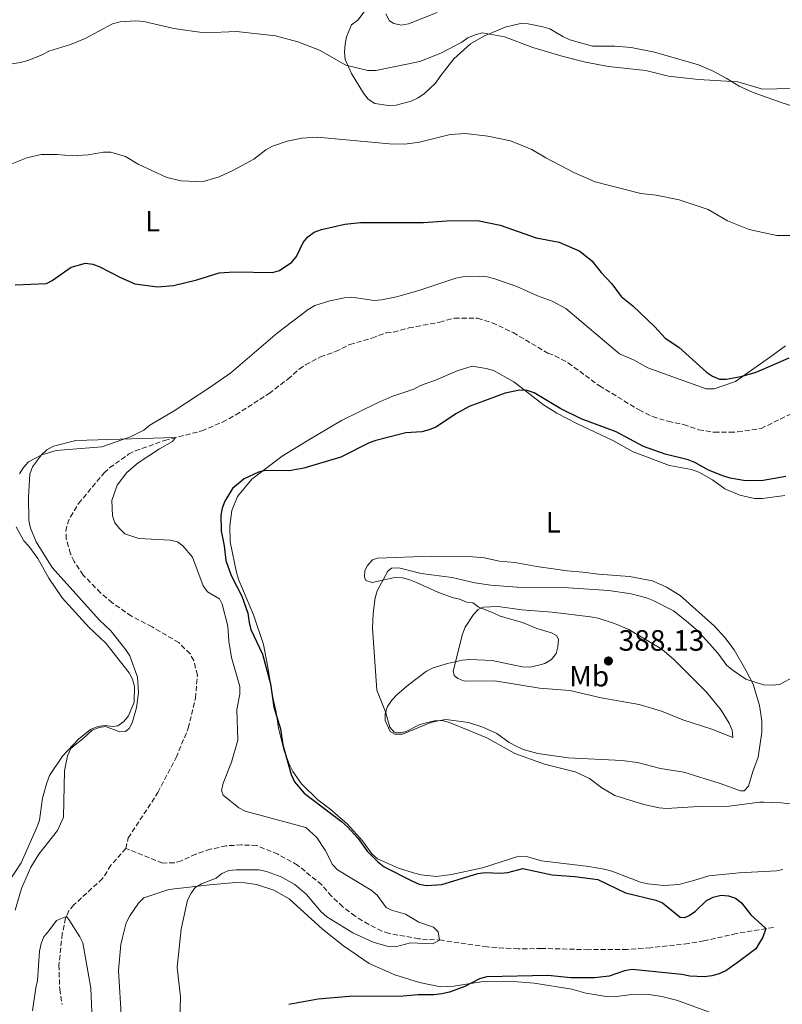
# Model space of a CAD drawing. Units: metres. Extents: x 583822 to 587272, y 4708118 to 4710473.
# Drawn here: x 585017 to 585277, y 4709312 to 4709647 of the extents above; entities that cross this region are included whole.
import ezdxf
from ezdxf.enums import TextEntityAlignment as Align

# ---------------------------------------------------------------- set-up
doc = ezdxf.new("R2010")
doc.units = ezdxf.units.M
doc.header["$MEASUREMENT"] = 0
doc.linetypes.add('DGN Style 3', pattern=[2.435891, 1.739922, -0.695969])
for name, color, linetype, lineweight in [('Cota de punto acotado terreno', 7, 'Continuous', 0), ('Curva de nivel directora', 30, 'Continuous', 30), ('Curva de nivel intermedia', 30, 'Continuous', 0), ('Etiqueta de uso rústico', 92, 'Continuous', 0), ('Línea de cambio de uso (parcela vista)', 92, 'Continuous', 0), ('Punto acotado terreno (símbolo)', 7, 'Continuous', 0), ('Vaguada', 142, 'DGN Style 3', 13)]:
    doc.layers.add(name, color=color, linetype=linetype, lineweight=lineweight)
doc.styles.add('Style-Arial', font='arial.ttf')

# ---------------------------------------------------------------- blocks, each defined once
blk = doc.blocks.new('5PATER')
at = {"layer": 'Punto acotado terreno (símbolo)', "linetype": 'Continuous', "lineweight": 0}
h = blk.add_hatch(color=51, dxfattribs=at)
edge = h.paths.add_edge_path()
edge.add_ellipse((0, 0), major_axis=(-0.11, -0.111), ratio=0.999422, start_angle=0, end_angle=360)

msp = doc.modelspace()

# ---------------------------------------------------------------- linework, layer by layer
at = {"layer": 'Curva de nivel directora', "color": 30, "linetype": 'Continuous', "lineweight": 30, "elevation": 375, "flags": 128}
for points in [[(585103.31, 4709561.28), (585105.73, 4709561.95), (585109.93, 4709564.72), (585111.52, 4709566.72), (585113.82, 4709571.44), (585115.4, 4709573.37), (585117.53, 4709575.03), (585120.04, 4709575.93), (585127.98, 4709577.7), (585133.27, 4709578.22), (585154.7, 4709578.26), (585162.69, 4709578.85), (585173.14, 4709578.95), (585180.83, 4709577.38), (585193.08, 4709573.08), (585200.94, 4709571.56), (585207.94, 4709568.48), (585212.05, 4709565.26), (585215.18, 4709561.21), (585218.83, 4709557.33), (585222.03, 4709553.11), (585225.95, 4709549.85), (585233.48, 4709542.7), (585237.01, 4709538.89), (585241.59, 4709535.77), (585251.01, 4709527.28), (585253.12, 4709525.93), (585255.44, 4709524.95), (585257.67, 4709524.97), (585262.71, 4709525.87), (585267.57, 4709527.16), (585270.27, 4709528.37), (585279.12, 4709532.14)], [(585015.8, 4709556.99), (585026.38, 4709557.49), (585028.41, 4709558.55), (585034.8, 4709563.07), (585039.69, 4709564.39), (585042.16, 4709564.05), (585044.62, 4709563.15), (585051.59, 4709559.52), (585056.46, 4709557.41), (585064.2, 4709556.37), (585069.62, 4709556.8), (585077.55, 4709558.76), (585085.17, 4709561.15), (585090.33, 4709561.48), (585103.31, 4709561.28)], [(585278.02, 4709491.83), (585270.34, 4709490.43), (585264.25, 4709490.33), (585259.1, 4709491.22), (585256.6, 4709492), (585251.66, 4709493.93), (585247.09, 4709496.55), (585244.77, 4709497.48), (585236.94, 4709499.41), (585229.58, 4709502.05), (585220.33, 4709506.94), (585208.33, 4709511.42), (585201.42, 4709514.83), (585192.34, 4709520.23), (585190, 4709521.12), (585187.43, 4709521.15), (585182.5, 4709520.17), (585170.3, 4709515.6), (585165.76, 4709513.1), (585159.16, 4709508.74), (585156.69, 4709507.69), (585154.2, 4709507.04), (585148.74, 4709506.6), (585138.55, 4709504.07), (585136.18, 4709503.26), (585126.64, 4709498.39), (585114.01, 4709494.62), (585109.03, 4709493.7), (585100.96, 4709493.79), (585098.53, 4709493.22), (585093.74, 4709490.98), (585089.73, 4709487.67)], [(585089.73, 4709487.67), (585087.13, 4709483.36), (585086.17, 4709481.04), (585085.74, 4709478.58), (585085.81, 4709473.31), (585086.87, 4709468.17), (585087.4, 4709463.21), (585089.26, 4709458.09), (585092.88, 4709451.07), (585094.89, 4709445.26), (585095.4, 4709442.11), (585095.92, 4709439.69), (585099.89, 4709431.3), (585102.61, 4709421.2), (585103.82, 4709413.19), (585106.09, 4709405.87), (585106.89, 4709400.38), (585109.69, 4709390.34), (585110.82, 4709387.86), (585114.12, 4709383.91), (585126.86, 4709374.29), (585128.85, 4709372.46), (585132.46, 4709368.56), (585135.57, 4709364.27), (585139.09, 4709360.64), (585141.34, 4709358.92), (585150.76, 4709354.07), (585153.26, 4709352.93), (585155.72, 4709352.52), (585161, 4709352.84), (585173.26, 4709356.61), (585175.76, 4709357), (585180.93, 4709356.75), (585183.43, 4709356.94), (585188.52, 4709358.31), (585198.46, 4709356.19), (585206.19, 4709355.63), (585214.05, 4709354.62), (585223.49, 4709350.02), (585233.77, 4709347.52), (585236.1, 4709346.63), (585242.11, 4709341.74), (585243.66, 4709341.6), (585245.13, 4709342.33), (585247.28, 4709343.8), (585251.04, 4709347.46), (585253.27, 4709348.58), (585256, 4709349.22), (585258.5, 4709349.06), (585260.85, 4709348.22), (585262.95, 4709346.63), (585266.14, 4709342.55), (585271.26, 4709337.84), (585270.17, 4709334.97), (585268.9, 4709332.88), (585267.83, 4709330.95), (585261.93, 4709326.49), (585257.58, 4709323.52), (585255.35, 4709322.4), (585252.82, 4709321.75), (585250.34, 4709321.44), (585245.31, 4709321.66), (585242.61, 4709322.21), (585225.69, 4709323.89), (585223.09, 4709323.5), (585217.94, 4709321.68), (585212.95, 4709321.14), (585204.84, 4709321.07), (585197.04, 4709321.87), (585176.25, 4709321.39), (585173.78, 4709320.69), (585168.74, 4709318.13), (585163.58, 4709316.25), (585160.94, 4709315.62), (585158.29, 4709315.24), (585152.95, 4709315.27), (585147.77, 4709314.89), (585129.46, 4709314.7), (585118.84, 4709313.8), (585108.87, 4709312.01)]]:
    msp.add_lwpolyline(points, dxfattribs=at)
at = {"layer": 'Curva de nivel intermedia', "color": 30, "linetype": 'Continuous', "lineweight": 0, "flags": 128}
for points, elevation in [([(585159.36, 4709649.77), (585149.58, 4709645.94), (585147.12, 4709645.5), (585144.68, 4709646.05), (585143.16, 4709646.99), (585141.91, 4709649.28)], 390), ([(585279.87, 4709623.84), (585270.1, 4709623.66), (585261.65, 4709626.11), (585248.34, 4709627), (585238.06, 4709628.1), (585230.39, 4709629.97), (585217.63, 4709631.41), (585209.79, 4709632.84), (585202.2, 4709634.76), (585191.93, 4709637.89), (585182.25, 4709641.5), (585174.75, 4709642.83), (585172.29, 4709642.2), (585169.86, 4709641.11), (585167.76, 4709639.68), (585160.66, 4709635.91), (585153.5, 4709633.08), (585138.48, 4709630.08), (585135.74, 4709630), (585128.34, 4709631.83), (585119.32, 4709636.95), (585112, 4709639.81), (585104.36, 4709641.81), (585091.12, 4709643.27), (585080.5, 4709642.9), (585077.7, 4709643.14), (585069.76, 4709644.34), (585059.6, 4709646.74), (585056.78, 4709646.98), (585051.55, 4709646.61), (585048.94, 4709645.88), (585039.54, 4709640.9), (585034.58, 4709638.91), (585027.27, 4709636.58), (585025.01, 4709635.36), (585020.02, 4709633.43), (585017.61, 4709632.74), (585004.02, 4709630.64)], 385), ([(585012.41, 4709597.3), (585019.71, 4709600.33), (585024.65, 4709601.44), (585030.11, 4709601.47), (585035.24, 4709600.92), (585040.66, 4709601.36), (585045.82, 4709602.23), (585048.32, 4709602.24), (585053.33, 4709600.69), (585057.67, 4709598.13), (585067.37, 4709593.57), (585072.25, 4709592.41), (585077.62, 4709592.2), (585080.23, 4709592.38), (585085.21, 4709593.8), (585089.88, 4709595.98), (585096.94, 4709599.86), (585101.11, 4709603.02), (585103.28, 4709604.27), (585108.28, 4709605.98), (585113.36, 4709607.02), (585118.52, 4709607.37), (585143.14, 4709605.11), (585148.37, 4709604.91), (585153.41, 4709605.63), (585163.82, 4709608.24), (585169, 4709608.59), (585176.59, 4709607.62), (585184.28, 4709606.08), (585191.56, 4709603.16), (585196.34, 4709600.25), (585205.86, 4709595.35), (585213.19, 4709592.07), (585228.63, 4709588.1), (585233.95, 4709587.58), (585241.72, 4709585.99), (585251.56, 4709582.73), (585258.22, 4709578.83), (585265.51, 4709575.93), (585270.19, 4709574.87), (585274.99, 4709573.88), (585280.2, 4709573.87)], 380), ([(585036.4, 4709504.03), (585070.29, 4709505.02), (585069.31, 4709503.66), (585064.92, 4709501.23), (585057.65, 4709496.43), (585053.74, 4709493.12), (585050.47, 4709488.82), (585048.71, 4709483.65), (585048.9, 4709478.42), (585049.71, 4709476.05), (585051.23, 4709474.03), (585053.08, 4709472.31), (585057.87, 4709470.7), (585068.46, 4709470.08), (585070.98, 4709469.52), (585072.85, 4709468.22), (585076.08, 4709464.36), (585079.78, 4709454.61), (585081.2, 4709452.54), (585085.27, 4709450.09), (585086.24, 4709448.36), (585088.12, 4709440.82), (585088.46, 4709435.67), (585089.41, 4709430.21), (585092.18, 4709420.27), (585092.22, 4709417.66), (585091.21, 4709412.43), (585091.55, 4709402.05), (585089.42, 4709394.49), (585086.54, 4709387.38), (585086.01, 4709384.92), (585086.51, 4709383.28), (585091.86, 4709378.95), (585094.08, 4709377.79), (585114.64, 4709372.29), (585118.45, 4709368.9), (585121.23, 4709364.6), (585123.74, 4709359.73), (585125.43, 4709357.89), (585136.96, 4709350.97), (585138.94, 4709349.24), (585142, 4709345.04), (585143.79, 4709344.09), (585148.61, 4709342.73), (585153.17, 4709340.02), (585158.12, 4709338.39), (585159.71, 4709336.75), (585160.22, 4709333.91), (585158.89, 4709333.25), (585157.79, 4709332.71), (585150.27, 4709332.95), (585145.22, 4709331.69), (585142.72, 4709331.73), (585137.56, 4709333.2), (585130.63, 4709336.45), (585121.83, 4709341.89), (585119.86, 4709343.59), (585114.85, 4709349.49), (585110.97, 4709352.92), (585106.29, 4709355.49), (585101.29, 4709357.33), (585098.7, 4709357.83), (585091, 4709357.89), (585088.52, 4709357.58), (585086.04, 4709356.63), (585084.11, 4709355.04), (585079.23, 4709353.14), (585077.04, 4709351.81), (585075.61, 4709349.88), (585074.46, 4709347.56), (585072.26, 4709337.64), (585070.91, 4709324.75), (585071.98, 4709314.61), (585071.85, 4709306.7)], 370), ([(585015.76, 4709344.17), (585017.88, 4709351.45), (585021.14, 4709358.75), (585023.77, 4709363.2), (585030.2, 4709371.27), (585032.26, 4709375.84), (585032.61, 4709391.55), (585033.52, 4709396.73), (585034.66, 4709399.13), (585036.21, 4709400.38), (585038.79, 4709402.44), (585041.99, 4709405.4), (585044.38, 4709406.28), (585046.53, 4709406.63), (585051.35, 4709404.87), (585053.3, 4709405), (585054.6, 4709406.03), (585055.56, 4709407.93), (585057.01, 4709412.97), (585057.68, 4709418.24), (585057.44, 4709423.44), (585054.78, 4709430.67), (585053.41, 4709432.8), (585048.35, 4709439.18), (585044.49, 4709442.87), (585028.4, 4709460.77), (585022.87, 4709469.52), (585020.93, 4709474.22), (585020.4, 4709476.77), (585020.33, 4709484.87), (585020.8, 4709492.63), (585021.69, 4709495.04), (585024.7, 4709499.21), (585026.53, 4709500.9), (585028.85, 4709502.16), (585036.4, 4709504.03)], 370), ([(585143.82, 4709460.62), (585142.54, 4709459.58), (585138.93, 4709452.91), (585138.29, 4709450.5), (585137.64, 4709445.19), (585137.42, 4709440.13), (585138.88, 4709418.98), (585141.75, 4709411.64), (585143.31, 4709406.43), (585144.72, 4709404.75), (585146.12, 4709404.54), (585148.58, 4709404.9), (585153.52, 4709407.32), (585158.41, 4709408.59), (585161.03, 4709408.66), (585163.61, 4709408.02), (585176.23, 4709402.76), (585185.85, 4709397.46), (585195.93, 4709393.81), (585206.38, 4709391.24), (585211.24, 4709388.96), (585215.35, 4709385.74), (585219.79, 4709383.13), (585229.72, 4709380.15), (585234.87, 4709378.96), (585237.36, 4709378.7), (585248.35, 4709379.43), (585258.68, 4709379.57), (585269.17, 4709380.95), (585270.53, 4709380.88), (585276.38, 4709380.72), (585281.49, 4709380.06)], 380), ([(585286.12, 4709426.4), (585275.81, 4709421.01), (585273.33, 4709420.68), (585270.46, 4709420.8), (585264.4, 4709422.76), (585260.04, 4709425.78), (585257.95, 4709427.46), (585254.89, 4709431.61), (585248.03, 4709439.2), (585244.19, 4709442.58), (585239.79, 4709446.02), (585232.91, 4709449.62), (585230.57, 4709450.49), (585225.39, 4709451.87), (585217.83, 4709452.93), (585204.04, 4709453.83), (585188.08, 4709453.98), (585177.67, 4709454.79), (585172.17, 4709455.62), (585164.48, 4709457.44), (585153.87, 4709458.71), (585146.35, 4709460.72), (585143.82, 4709460.62)], 380), ([(585180.15, 4709447.49), (585175.06, 4709447.35), (585173.3, 4709446.49), (585171.73, 4709444.76), (585168.95, 4709440.45), (585167.99, 4709438.06), (585164.77, 4709425.52), (585165.16, 4709424.08), (585166.36, 4709423.05), (585168.67, 4709422.09), (585179.03, 4709422.21), (585194.17, 4709419.74), (585204.55, 4709418.88), (585215.19, 4709416.44), (585228.07, 4709414.11), (585235.67, 4709411.83), (585243, 4709408.97), (585252.82, 4709405.77), (585259.98, 4709402.92), (585259.74, 4709405.41), (585258.76, 4709407.8), (585255.98, 4709412.21), (585251.08, 4709418.29), (585239.89, 4709429.44), (585235.79, 4709432.99), (585224.55, 4709439.68), (585219.66, 4709441.72), (585214.21, 4709443.55), (585211.5, 4709444.03), (585198.52, 4709445.56), (585188.14, 4709446.37), (585180.15, 4709447.49)], 385), ([(585021.63, 4709309.85), (585022.78, 4709317.73), (585023.42, 4709320.14), (585024.04, 4709330.22), (585024.59, 4709332.78), (585025.49, 4709335.1), (585027.24, 4709337.07), (585029.82, 4709340.66), (585033.19, 4709341.99), (585034.07, 4709341), (585037.75, 4709335.09), (585038.78, 4709332.98), (585041.46, 4709317.53), (585041.99, 4709306.68)], 365)]:
    msp.add_lwpolyline(points, dxfattribs=dict(at, elevation=elevation))
at = {"layer": 'Línea de cambio de uso (parcela vista)', "color": 92, "linetype": 'Continuous', "lineweight": 0}
for points in [[(585137.06, 4709653.25, 388.84), (585132.38, 4709647.14, 387.95), (585130.18, 4709645.62, 387.49), (585128.55, 4709641.52, 386.38), (585128.01, 4709639.03, 385.96), (585127.8, 4709636.36, 385.38), (585128.09, 4709633.74, 385.03), (585130.22, 4709629.02, 384.33), (585134.35, 4709622.32, 382.91), (585135.93, 4709620.28, 382.35), (585138.11, 4709618.8, 381.83), (585142.86, 4709618.14, 381.57), (585145.45, 4709618.22, 381.53), (585150.51, 4709619.55, 381.34), (585152.87, 4709620.76, 381.35), (585155.09, 4709622.22, 381.51), (585158.81, 4709625.7, 382.32), (585160.28, 4709627.84, 382.89), (585165.02, 4709633.96, 383.36), (585170.76, 4709639.12, 384.64), (585175.24, 4709641.71, 385.23), (585182.5, 4709644.77, 385.95), (585187.71, 4709646.01, 386.63), (585190.33, 4709645.94, 386.68), (585195.37, 4709644.95, 386.71), (585197.76, 4709644.19, 386.71), (585202.09, 4709641.59, 386.71), (585204.52, 4709640.52, 386.54)], [(585204.52, 4709640.52, 386.54), (585212.2, 4709638.32, 386.41), (585219.84, 4709638.33, 386.49), (585225.33, 4709637.86, 386.51), (585233.29, 4709636.25, 386.63), (585248.29, 4709631.97, 386.39), (585253.07, 4709629.91, 386.03), (585257.76, 4709627.43, 385.69), (585262.14, 4709624.69, 385.55), (585266.87, 4709622.56, 384.91), (585276.77, 4709618.99, 383.99), (585284.33, 4709616.68, 383.36), (585288, 4709616.3, 382.54), (585293.1, 4709617.13, 382), (585305.65, 4709623.04, 381.03), (585309.13, 4709624.22, 380.94), (585312.93, 4709624.64, 380.94)], [(585277.92, 4709536.27, 377.1), (585272.51, 4709532.27, 377.1), (585267.18, 4709528.6, 375.8), (585260.93, 4709524.12, 375.51), (585253.59, 4709521.6, 374.97), (585250.9, 4709521.6, 374.73), (585231.08, 4709528.84, 374.73), (585226.38, 4709531.34, 374.69), (585221.37, 4709533.53, 374.65), (585203.2, 4709549.03, 373.92), (585198.52, 4709551.49, 373.43), (585193.52, 4709553.27, 373.08), (585186.52, 4709556.46, 372.84), (585178.99, 4709559.05, 372.6), (585176.36, 4709559.73, 372.44), (585173.7, 4709559.95, 372.32), (585168.15, 4709559.77, 372.03), (585165.69, 4709559.32, 371.97), (585153.18, 4709555.12, 371.87), (585145.52, 4709552.99, 371.9), (585140.47, 4709551.95, 371.9), (585137.95, 4709551.72, 371.92), (585130.34, 4709552.86, 372.52), (585127.8, 4709552.65, 372.57), (585122.79, 4709551.61, 373.05), (585117.79, 4709549.97, 373.37), (585115.43, 4709548.67, 373.37), (585105.09, 4709540.72, 373.4), (585089.13, 4709527.12, 371.09), (585082.75, 4709522.65, 370.49), (585069.87, 4709514.18, 369.83), (585061.58, 4709509.24, 369.64), (585059.56, 4709507.58, 369.66), (585055.02, 4709505.31, 369.71), (585045.21, 4709501.83, 369.85), (585029.69, 4709500.59, 370.25), (585024.8, 4709499.2, 371.22), (585020.3, 4709496.83, 372.09), (585018.58, 4709494.85, 372.44), (585017.28, 4709492.64, 372.86)], [(585276.99, 4709357.94, 380.15), (585274.84, 4709357.53, 379.86), (585262.14, 4709356.85, 379.33), (585251.77, 4709355.77, 378.98), (585246.74, 4709354.21, 378.97), (585241.6, 4709352.86, 378.55), (585236.45, 4709352.53, 378.17), (585231.08, 4709353.08, 378.01), (585228.51, 4709353.67, 378), (585218.77, 4709357.39, 377.74), (585216.18, 4709358.04, 377.58), (585210.95, 4709359.01, 377.52), (585194.87, 4709360.91, 377.55), (585189.75, 4709362.44, 377.47), (585187.15, 4709362.51, 377.36), (585174.74, 4709358.59, 376.85), (585164.25, 4709356.31, 376.2), (585159.1, 4709355.64, 376.12), (585153.91, 4709356.18, 376.01), (585151.3, 4709356.88, 375.79), (585146.2, 4709358.44, 375.5), (585139.03, 4709361.55, 375.45), (585137.13, 4709363.31, 375.45), (585133.91, 4709367.75, 375.45), (585128.81, 4709373.43, 375.45), (585122.88, 4709378.61, 375.26), (585118.72, 4709381.71, 375.04), (585113.15, 4709387.15, 374.97), (585110.27, 4709391.31, 374.89), (585109.12, 4709393.6, 374.86), (585107.29, 4709398.32, 374.86), (585105.36, 4709406.09, 374.85), (585104.56, 4709411.49, 374.8), (585103.4, 4709416.53, 374.85), (585101.8, 4709426.91, 375.18), (585100.25, 4709434.54, 375.24), (585096.9, 4709444.68, 375.4), (585091.86, 4709456.49, 375.72), (585091.12, 4709459.07, 375.69), (585088.9, 4709469.58, 375.61), (585088.77, 4709475.02, 375.55), (585089.46, 4709480.16, 375.29), (585091.39, 4709484.98, 374.97), (585096.27, 4709490.85, 374.72), (585106.61, 4709498.74, 374.56), (585115.65, 4709504.31, 374), (585126.85, 4709510.83, 373.92), (585138.85, 4709516.79, 373.92), (585143.89, 4709518.97, 373.97), (585151.4, 4709521.49, 374.15), (585153.74, 4709522.81, 374.19), (585158.82, 4709524.57, 374.23), (585166.18, 4709527.77, 374.26), (585171.3, 4709529.3, 374.26), (585176.06, 4709528.57, 374.34), (585178.55, 4709527.83, 374.47), (585185.41, 4709524.01, 375.09), (585195.57, 4709516.18, 375.64), (585200.12, 4709513.32, 375.91), (585207.15, 4709509.7, 376.42), (585219.19, 4709503.99, 376.55), (585226.11, 4709500.19, 376.88), (585238.42, 4709495.5, 377.27), (585245.97, 4709494.2, 377.47), (585248.4, 4709493.26, 377.47), (585253.12, 4709490.7, 377.57), (585257.29, 4709487.58, 377.58), (585262.32, 4709485.41, 377.6), (585267.33, 4709484.27, 377.62), (585270.04, 4709484.32, 377.54), (585277.73, 4709485.31, 377.23)], [(585016.1, 4709474.6, 373.7), (585018.74, 4709469.88, 373.62), (585020.46, 4709468.04, 373.57), (585023.53, 4709463.92, 373.24), (585027.26, 4709457.19, 372.76), (585031.76, 4709450.49, 372.52), (585040.8, 4709440.52, 372.35), (585046.58, 4709435.08, 372), (585054.52, 4709424.98, 370.85), (585055.75, 4709422.75, 370.66), (585056.32, 4709420.23, 370.71), (585056.28, 4709414.96, 370.42), (585054.34, 4709410.26, 370.12), (585052.72, 4709408.4, 370.14), (585050.69, 4709406.9, 370.12), (585048.93, 4709406.71, 370.12), (585046.44, 4709407.04, 370.07), (585043.86, 4709406.63, 370.09), (585041.41, 4709405.62, 370.07), (585037.28, 4709402.3, 370.33), (585031.92, 4709396.51, 370.96), (585027.47, 4709390, 372.4), (585026.55, 4709387.45, 372.7), (585025.1, 4709382.29, 372.73), (585024.01, 4709374.79, 372.73), (585023.15, 4709372.28, 372.73), (585017.84, 4709360.23, 373.05), (585013.52, 4709353.64, 373.38)], [(585263.87, 4709384.76, 381.18), (585262.64, 4709384.8, 381), (585255.63, 4709387.27, 380.81), (585243.26, 4709391.1, 381.21), (585235.36, 4709392.4, 381.5), (585227.51, 4709394.45, 381.7), (585222.24, 4709395.04, 381.69), (585203.9, 4709395.96, 381.23), (585193.61, 4709397.52, 381.43), (585188.64, 4709398.88, 381.42), (585186.22, 4709399.97, 381.35), (585183.87, 4709401.23, 381.16), (585179.72, 4709404.31, 381.18), (585174.94, 4709406.41, 381.11), (585170, 4709407.98, 381.02), (585167.53, 4709408.38, 380.96), (585162.3, 4709409.01, 380.73), (585159.73, 4709408.58, 380.72), (585157.25, 4709408.01, 380.45), (585147.57, 4709404.03, 379.41), (585144.92, 4709404.03, 379.19), (585143.35, 4709404.92, 379.05), (585141.72, 4709408.75, 379.03), (585141.69, 4709411, 379.06), (585142.45, 4709413.43, 379.13), (585143.99, 4709415.68, 379.44), (585145.71, 4709417.52, 379.87), (585149.59, 4709420.84, 381.08), (585155.77, 4709425.45, 382.37), (585158.05, 4709426.61, 382.8), (585162.92, 4709428.13, 383.5), (585167.98, 4709429.28, 384.46), (585170.51, 4709429.46, 384.79), (585178.08, 4709429.18, 385.57), (585188.24, 4709427.02, 387.21), (585190.86, 4709426.89, 387.32), (585193.5, 4709427.42, 387.33), (585196.03, 4709428.13, 387.33), (585198.23, 4709429.46, 387.37), (585199.83, 4709431.49, 387.62), (585200.47, 4709433.8, 387.65), (585200.7, 4709436.37, 387.64), (585199.96, 4709437.64, 387.64), (585198.3, 4709438.56, 387.64), (585193.34, 4709440.07, 387.29), (585188.44, 4709442.05, 386.6), (585180.81, 4709444.22, 385.62), (585178.48, 4709445.36, 385.09), (585173.6, 4709447.35, 384.95), (585171.46, 4709448.75, 384.42), (585169.34, 4709449, 383.98), (585166.92, 4709450.02, 383.53), (585164.42, 4709450.64, 383.06), (585159.59, 4709452.45, 382.61), (585152.38, 4709455.65, 381.53), (585150.07, 4709456.62, 380.88), (585147.56, 4709457.32, 380.27), (585144.95, 4709457.41, 379.76), (585137.27, 4709455.7, 378.9), (585135.08, 4709456.32, 378.68), (585134.63, 4709457.47, 378.66), (585134.72, 4709459.78, 378.52), (585135.67, 4709461.5, 378.44), (585137.33, 4709463.39, 378.32), (585139.04, 4709463.96, 378.14), (585157.37, 4709464.63, 377.07), (585170.23, 4709464.49, 376.96), (585175.31, 4709464.04, 376.96), (585180.54, 4709462.93, 376.95), (585185.77, 4709462.52, 376.95), (585193.28, 4709461.11, 377.15), (585203.64, 4709459.63, 377.22), (585208.92, 4709459.26, 376.92), (585214.31, 4709458.49, 376.85), (585224.85, 4709457.73, 376.95), (585232.65, 4709456.25, 376.95), (585237.38, 4709454.09, 377.31), (585242.03, 4709451.21, 377.28), (585253.75, 4709440.85, 378.24), (585257.21, 4709436.91, 378.52), (585260.41, 4709432.71, 378.63), (585264.46, 4709425.79, 379.08), (585266.85, 4709421.09, 379.68), (585269.06, 4709413.76, 381.21), (585269.86, 4709408.56, 381.56), (585269.86, 4709404.74, 382.26), (585268.65, 4709396.26, 382.44), (585266.82, 4709391.36, 381.97), (585265.36, 4709386.38, 381.34), (585263.87, 4709384.76, 381.18)], [(585051.94, 4709306.83, 368.53), (585050.94, 4709323.62, 367.93), (585051.77, 4709332.4, 367.67), (585052.26, 4709334.87, 367.74), (585053.58, 4709339.82, 367.74), (585054.75, 4709342.14, 367.75), (585057.73, 4709346.49, 367.75), (585059.57, 4709348.38, 367.75), (585068.08, 4709351.13, 368.69), (585081.86, 4709352.79, 369.98), (585090.9, 4709353.49, 371), (585093.94, 4709353.43, 371.31), (585097.84, 4709352.89, 371.54), (585103.8, 4709350.95, 371.79), (585109.06, 4709347.94, 372.13), (585120.33, 4709337.61, 372.52), (585127.52, 4709331.98, 372.92), (585136.24, 4709325.92, 373.41), (585144.92, 4709322.11, 373.91), (585153.41, 4709319.46, 374.35), (585160.54, 4709318.01, 374.74), (585165.05, 4709318.27, 375.07), (585174.39, 4709319.71, 375.24), (585178.46, 4709319.91, 375.48), (585186.83, 4709319.77, 375.98), (585192.33, 4709319.28, 376.36), (585205.24, 4709317.2, 376.99), (585210, 4709315.83, 377.14), (585217.7, 4709314.63, 377.23), (585220.35, 4709314.69, 377.49), (585225.57, 4709315.41, 378.06), (585230.68, 4709315.53, 378.63), (585235.82, 4709314.78, 378.98), (585240.87, 4709313.46, 379.51), (585257.35, 4709307.51, 380.4)]]:
    msp.add_polyline3d(points, dxfattribs=at)
at = {"layer": 'Vaguada', "color": 142, "linetype": 'DGN Style 3', "lineweight": 13}
for points in [[(585053.42, 4709365.16, 365.53), (585054.24, 4709368.71, 365.25), (585064.34, 4709384.19, 365.5), (585070.55, 4709396.11, 365.34), (585074.69, 4709406.06, 365.47), (585077.13, 4709416.25, 365.87), (585077.76, 4709424.13, 366.28), (585076.51, 4709429.09, 366.35), (585075.28, 4709431.45, 366.42), (585071.46, 4709435.21, 366.71), (585062.33, 4709440.65, 366.9), (585055.35, 4709444.2, 367.12), (585048.81, 4709448.82, 367.35), (585044.83, 4709452.16, 367.36), (585038.92, 4709458.24, 367.33), (585035.79, 4709462.89, 367.41), (585034.63, 4709465.49, 367.54), (585033.17, 4709470.58, 367.68), (585033.04, 4709473.12, 367.65), (585033.54, 4709475.61, 367.73), (585034.54, 4709478.08, 367.73), (585037.34, 4709482.57, 367.89), (585046.02, 4709493.03, 368.38), (585047.88, 4709494.75, 368.49), (585054.38, 4709499.34, 368.62), (585056.62, 4709500.48, 368.8), (585066.63, 4709504.09, 369.19), (585079.28, 4709507.3, 369.57), (585086.3, 4709510.29, 369.72), (585090.84, 4709512.78, 369.73), (585102.2, 4709520.06, 369.62), (585108.56, 4709524.96, 369.69), (585112.42, 4709528.34, 369.88), (585114.6, 4709529.84, 369.86), (585119.64, 4709532.51, 370.04), (585124.76, 4709534.29, 370.13), (585129.64, 4709536.74, 370.31), (585137.17, 4709538.92, 370.4), (585141.95, 4709540.66, 370.54), (585144.53, 4709540.91, 370.53), (585149.76, 4709542.35, 370.64), (585160.23, 4709544.35, 371.12), (585165.25, 4709545.68, 371.23), (585173.15, 4709545.64, 371.42), (585178.1, 4709544.16, 371.61), (585185.22, 4709540.77, 371.67), (585197.07, 4709533.77, 371.66), (585199.46, 4709532.91, 371.66), (585203.96, 4709530.51, 371.67), (585214.58, 4709522.62, 372.29), (585228.08, 4709514.48, 372.63), (585232.67, 4709512.18, 372.64), (585238.01, 4709510.57, 372.37), (585243.2, 4709509.48, 372.37), (585248.38, 4709507.72, 372.37), (585253.65, 4709506.85, 372.37), (585258.98, 4709506.88, 372.39), (585261.65, 4709506.95, 372.45), (585269.58, 4709508.12, 372.64), (585287.41, 4709516.86, 373.01)], [(585053.42, 4709365.16, 365.53), (585048.36, 4709359.39, 365.52), (585045.5, 4709354.88, 365.25), (585035.7, 4709345.89, 364.88), (585034.04, 4709343.93, 364.77), (585032.94, 4709341.42, 364.45), (585031.81, 4709336.14, 364.26), (585030.65, 4709325.42, 363.86), (585030.93, 4709317.27, 363.48), (585031.71, 4709311.96, 363.05)], [(585273.8, 4709338.27, 374.44), (585261.17, 4709336.15, 374.27), (585250.16, 4709333.67, 373.9), (585244.96, 4709332.77, 373.89), (585231.96, 4709331.34, 373.87), (585224.05, 4709330.76, 373.42), (585210.96, 4709330.67, 372.88), (585194.93, 4709331.09, 371.9), (585186.94, 4709330.93, 371.64), (585176.38, 4709331.6, 370.99), (585160.94, 4709333.86, 370.07), (585153.18, 4709334.36, 369.88), (585142.99, 4709336.2, 369.07), (585140.58, 4709337.01, 368.81), (585136.07, 4709339.27, 368.41), (585131.47, 4709342.09, 368.45), (585127.27, 4709345.29, 368.24), (585123.46, 4709348.85, 368), (585120.08, 4709352.77, 367.87), (585111.85, 4709359.47, 367.75), (585105.13, 4709363.16, 367.32), (585097.94, 4709366.18, 366.79), (585092.79, 4709366.34, 366.57), (585087.56, 4709366.03, 366.6), (585082.16, 4709364.85, 366.58), (585077.25, 4709363.18, 366.58), (585072.39, 4709360.96, 366.36), (585069.91, 4709360.28, 366.27), (585065.95, 4709360.16, 366.15), (585053.42, 4709365.16, 365.53)]]:
    msp.add_polyline3d(points, dxfattribs=at)

# ---------------------------------------------------------------- block references
at = {"layer": 'Punto acotado terreno (símbolo)', "color": 7, "linetype": 'Continuous', "lineweight": 0, "xscale": 10, "yscale": 10, "zscale": 10}
msp.add_blockref('5PATER', (585217.64, 4709428.97, 388.13), dxfattribs=at)

# ---------------------------------------------------------------- texts
at = {"layer": 'Cota de punto acotado terreno', "color": 7, "linetype": 'Continuous', "lineweight": 0, "style": 'Style-Arial'}
msp.add_text('388.13', height=7, dxfattribs=at).set_placement((585221.14, 4709432.47, 388.13))
at = {"layer": 'Etiqueta de uso rústico', "color": 92, "linetype": 'Continuous', "lineweight": 0, "style": 'Style-Arial'}
for s, p in [('L', (585062.56142, 4709578.74001, 377.87)), ('L', (585198.90142, 4709476.20001, 376.93)), ('Mb', (585211.07025, 4709423.79001, 386.44))]:
    msp.add_text(s, height=7, dxfattribs=at).set_placement(p, align=Align.MIDDLE_CENTER)

doc.saveas('drawing.dxf')
